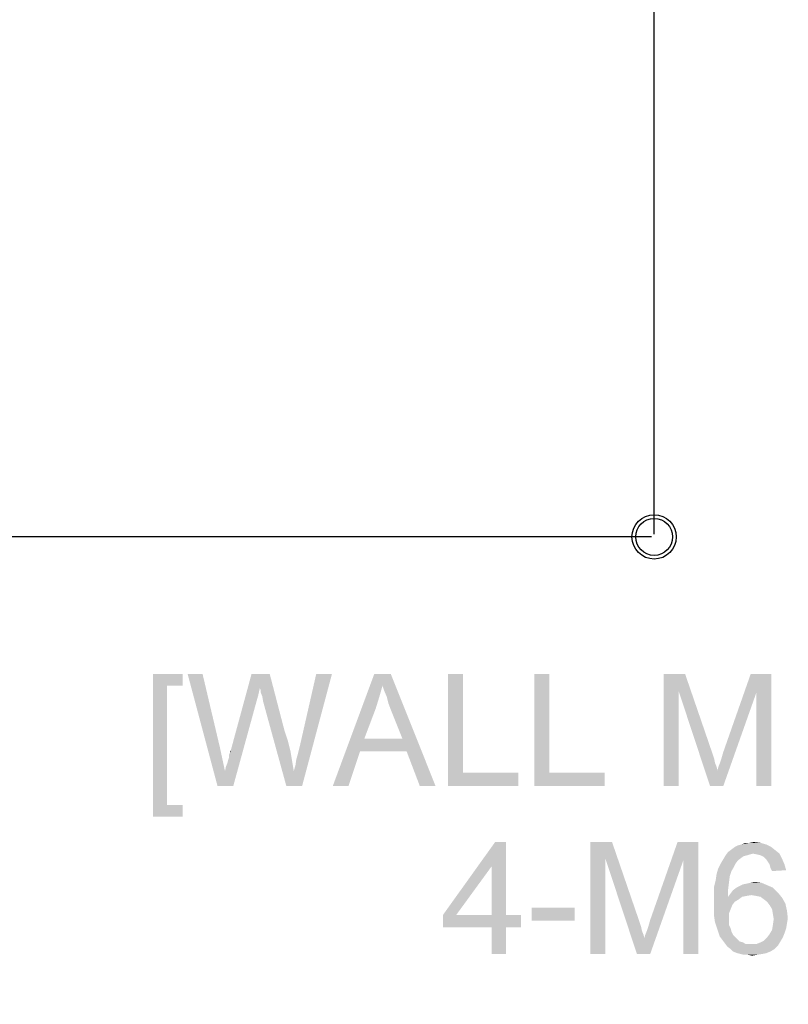
# Model space of a CAD drawing. Units: millimetres. Extents: x 0 to 1189, y 0 to 841.
# Drawn here: x 811 to 866, y 331 to 401 of the extents above; entities that cross this region are included whole.
import ezdxf

# ---------------------------------------------------------------- set-up
doc = ezdxf.new("R2010")
doc.units = ezdxf.units.MM
doc.header["$LTSCALE"] = 65.395
doc.layers.get('0').update_dxf_attribs({"linetype": 'CONTINUOUS'})
doc.layers.add('7_ALL_FEATURES', color=7, linetype='CONTINUOUS')
doc.layers.add('DEF_DRAFT_DIM', color=7, linetype='CONTINUOUS')
doc.styles.add('TEXTSTYLE_2', font='txt')
doc.dimstyles.new('DIMSTYLE_1', dxfattribs={"dimtxt": 8, "dimasz": 3, "dimexe": 0.8, "dimexo": 0.2, "dimgap": 2, "dimtad": 1, "dimdec": 1, "dimlfac": 3.030303, "dimdsep": 46, "dimtxsty": 'TEXTSTYLE_2', "dimblk": 'OPEN', "dimblk1": 'OPEN', "dimblk2": 'OPEN', "dimcen": 0.09, "dimazin": 2, "dimtp": 0.8, "dimtm": 0.8, "dimtfac": 1, "dimtdec": 1, "dimtofl": 0, "dimtmove": 0, "dimatfit": 3, "dimldrblk": 'OPEN', "dimfxl": 1, "dimtolj": 1, "dimarcsym": 0})
doc.dimstyles.new('DIMSTYLE_4', dxfattribs={"dimtxt": 8, "dimasz": 3, "dimexe": 0.8, "dimexo": 0.2, "dimgap": 2, "dimtad": 1, "dimdec": 1, "dimlfac": 3.030303, "dimdsep": 46, "dimtxsty": 'TEXTSTYLE_2', "dimblk": 'OPEN', "dimblk1": 'OPEN', "dimblk2": 'OPEN', "dimcen": 0.09, "dimazin": 2, "dimtp": 0.5, "dimtm": 0.5, "dimtfac": 1, "dimtdec": 1, "dimtofl": 0, "dimtmove": 0, "dimatfit": 3, "dimldrblk": 'OPEN', "dimfxl": 1, "dimtolj": 1, "dimarcsym": 0})

# ---------------------------------------------------------------- blocks, each defined once
blk = doc.blocks.new('_OPEN')
at = {"color": 0, "linetype": 'ByBlock'}
for p, q in [((0, 0), (-1, 0.117)), ((-1, -0.117), (0, 0)), ((-1, 0), (0, 0))]:
    blk.add_line(p, q, dxfattribs=at)
blk = doc.blocks.new('*D14')
at = {"layer": 'DEF_DRAFT_DIM', "color": 2, "linetype": 'Continuous', "transparency": 16777216}
for p, q in [((702.933, 431.451), (702.933, 462.216)), ((856.614, 364.428), (856.614, 462.216)), ((702.933, 461.416), (779.773, 461.416)), ((856.614, 461.416), (779.773, 461.416))]:
    blk.add_line(p, q, dxfattribs=at)
at = {"layer": 'DEF_DRAFT_DIM', "color": 2, "linetype": 'Continuous', "transparency": 16777216, "xscale": 3, "yscale": 3, "zscale": 3, "rotation": 180}
blk.add_blockref('_OPEN', (702.933, 461.416), dxfattribs=at)
at = {"layer": 'DEF_DRAFT_DIM', "color": 2, "linetype": 'Continuous', "transparency": 16777216, "xscale": 3, "yscale": 3, "zscale": 3}
blk.add_blockref('_OPEN', (856.614, 461.416), dxfattribs=at)
at = {"layer": 'DEF_DRAFT_DIM', "color": 2, "linetype": 'Continuous', "transparency": 16777216, "insert": (779.773, 471.416), "char_height": 8, "width": 41.93309, "attachment_point": 2, "line_spacing_factor": 0.9, "style": 'TEXTSTYLE_2'}
blk.add_mtext('{\\ftxt;\\W0.0001;\\H0.0001;\\~}{\\ftxt;\\W3.4944237918;\\H8.0; }{\\ftxt;\\W0.0001;\\H0.0001;\\~}', dxfattribs=at)
blk = doc.blocks.new('*D15')
at = {"layer": 'DEF_DRAFT_DIM', "color": 2, "linetype": 'Continuous', "transparency": 16777216}
for p, q in [((856.614, 364.428), (856.614, 462.216)), ((955.614, 364.428), (955.614, 462.216)), ((856.614, 461.416), (906.114, 461.416)), ((955.614, 461.416), (906.114, 461.416))]:
    blk.add_line(p, q, dxfattribs=at)
at = {"layer": 'DEF_DRAFT_DIM', "color": 2, "linetype": 'Continuous', "transparency": 16777216, "xscale": 3, "yscale": 3, "zscale": 3, "rotation": 180}
blk.add_blockref('_OPEN', (856.614, 461.416), dxfattribs=at)
at = {"layer": 'DEF_DRAFT_DIM', "color": 2, "linetype": 'Continuous', "transparency": 16777216, "xscale": 3, "yscale": 3, "zscale": 3}
blk.add_blockref('_OPEN', (955.614, 461.416), dxfattribs=at)
at = {"layer": 'DEF_DRAFT_DIM', "color": 2, "linetype": 'Continuous', "transparency": 16777216, "insert": (906.114, 471.416), "char_height": 8, "width": 83.73234, "attachment_point": 2, "line_spacing_factor": 0.9, "style": 'TEXTSTYLE_2'}
blk.add_mtext('{\\ftxt;\\W0.0001;\\H0.0001;\\~}{\\ftxt;\\W2.3308550186;\\H8.0; }{\\ftxt;\\W0.0001;\\H0.0001;\\~}{\\ftxt;\\W0.0001;\\H0.0001;\\~}{\\ftxt;\\W4.6468401487;\\H8.0; }{\\ftxt;\\W0.0001;\\H0.0001;\\~}', dxfattribs=at)
blk = doc.blocks.new('*D23')
at = {"layer": 'DEF_DRAFT_DIM', "color": 2, "linetype": 'Continuous', "transparency": 16777216}
for p, q in [((856.414, 364.228), (687.133, 364.228)), ((687.933, 364.228), (687.933, 314.728)), ((687.933, 265.228), (687.933, 314.728)), ((856.414, 265.228), (687.133, 265.228))]:
    blk.add_line(p, q, dxfattribs=at)
at = {"layer": 'DEF_DRAFT_DIM', "color": 2, "linetype": 'Continuous', "transparency": 16777216, "xscale": 3, "yscale": 3, "zscale": 3}
for p, rotation in [((687.933, 364.228), 90), ((687.933, 265.228), 270)]:
    blk.add_blockref('_OPEN', p, dxfattribs=dict(at, rotation=rotation))
at = {"layer": 'DEF_DRAFT_DIM', "color": 2, "linetype": 'Continuous', "transparency": 16777216, "insert": (677.933, 314.728), "char_height": 8, "width": 83.73234, "attachment_point": 2, "rotation": 90, "line_spacing_factor": 0.9, "style": 'TEXTSTYLE_2'}
blk.add_mtext('{\\ftxt;\\W0.0001;\\H0.0001;\\~}{\\ftxt;\\W2.3308550186;\\H8.0; }{\\ftxt;\\W0.0001;\\H0.0001;\\~}{\\ftxt;\\W0.0001;\\H0.0001;\\~}{\\ftxt;\\W4.6468401487;\\H8.0; }{\\ftxt;\\W0.0001;\\H0.0001;\\~}', dxfattribs=at)
blk = doc.blocks.new('*D24')
at = {"layer": 'DEF_DRAFT_DIM', "color": 2, "linetype": 'Continuous', "transparency": 16777216}
for p, q in [((703.195, 431.416), (687.133, 431.416)), ((687.933, 431.416), (687.933, 397.822)), ((687.933, 364.228), (687.933, 397.822)), ((856.414, 364.228), (687.133, 364.228))]:
    blk.add_line(p, q, dxfattribs=at)
at = {"layer": 'DEF_DRAFT_DIM', "color": 2, "linetype": 'Continuous', "transparency": 16777216, "xscale": 3, "yscale": 3, "zscale": 3}
for p, rotation in [((687.933, 431.416), 90), ((687.933, 364.228), 270)]:
    blk.add_blockref('_OPEN', p, dxfattribs=dict(at, rotation=rotation))
at = {"layer": 'DEF_DRAFT_DIM', "color": 2, "linetype": 'Continuous', "transparency": 16777216, "insert": (677.933, 397.822), "char_height": 8, "width": 41.93309, "attachment_point": 2, "rotation": 90, "line_spacing_factor": 0.9, "style": 'TEXTSTYLE_2'}
blk.add_mtext('{\\ftxt;\\W0.0001;\\H0.0001;\\~}{\\ftxt;\\W3.4944237918;\\H8.0; }{\\ftxt;\\W0.0001;\\H0.0001;\\~}', dxfattribs=at)

msp = doc.modelspace()

# ---------------------------------------------------------------- linework, layer by layer
at = {"color": 2, "linetype": 'Continuous'}
for points in [[(820.7854, 354.4277), (822.9187, 354.4277), (821.7928, 353.5981)], [(821.7928, 353.5981), (820.7854, 344.2351), (820.7854, 354.4277)], [(821.7928, 353.5981), (822.9187, 354.4277), (822.9187, 353.5981)], [(824.341, 354.4277), (825.4076, 346.4277), (823.2743, 354.4277)], [(824.341, 354.4277), (825.5854, 349.1536), (825.4076, 346.4277)], [(828.4298, 353.4203), (826.3558, 348.9759), (827.8373, 354.4277)], [(827.8373, 354.4277), (829.141, 354.4277), (828.4298, 353.4203)], [(828.4891, 353.3018), (828.4298, 353.4203), (829.141, 354.4277)], [(828.4891, 353.124), (828.4891, 353.3018), (829.141, 354.4277)], [(828.6076, 352.8277), (828.4891, 353.124), (829.141, 354.4277)], [(828.6669, 352.4722), (828.6076, 352.8277), (829.141, 354.4277)], [(828.6669, 352.4722), (829.141, 354.4277), (830.2076, 350.3388)], [(830.8595, 347.4944), (830.978, 347.9092), (833.5854, 354.4277)], [(830.8595, 347.4944), (833.5854, 354.4277), (831.4521, 346.4277)], [(830.978, 347.9092), (831.0373, 348.324), (833.5854, 354.4277)], [(831.0373, 348.324), (831.1558, 348.7388), (833.5854, 354.4277)], [(831.1558, 348.7388), (831.2743, 349.2129), (833.5854, 354.4277)], [(833.5854, 354.4277), (831.2743, 349.2129), (832.4595, 354.4277)], [(837.2002, 353.5981), (833.6447, 346.4277), (836.6076, 354.4277)], [(836.6076, 354.4277), (837.7928, 354.4277), (837.2002, 353.5981)], [(837.3187, 353.2425), (837.2002, 353.5981), (837.7928, 354.4277)], [(837.4965, 352.8277), (837.3187, 353.2425), (837.7928, 354.4277)], [(837.615, 352.3536), (837.4965, 352.8277), (837.7928, 354.4277)], [(837.7928, 351.8796), (837.615, 352.3536), (837.7928, 354.4277)], [(838.6224, 349.8055), (837.7928, 351.8796), (837.7928, 354.4277)], [(838.9187, 348.9166), (838.6224, 349.8055), (837.7928, 354.4277)], [(839.8669, 346.4277), (838.9187, 348.9166), (837.7928, 354.4277)], [(839.8669, 346.4277), (837.7928, 354.4277), (840.9928, 346.4277)], [(842.9484, 354.4277), (842.9484, 347.3759), (841.8817, 346.4277)], [(842.9484, 354.4277), (841.8817, 346.4277), (841.8817, 354.4277)], [(849.1113, 354.4277), (849.1113, 347.3759), (848.0447, 346.4277)], [(849.1113, 354.4277), (848.0447, 346.4277), (848.0447, 354.4277)], [(857.2891, 354.4277), (858.8298, 354.4277), (858.3558, 353.2425)], [(858.3558, 353.2425), (857.2891, 346.4277), (857.2891, 354.4277)], [(858.3558, 353.2425), (858.8298, 354.4277), (860.7854, 348.7388)], [(863.9261, 353.124), (861.5558, 348.8573), (863.5113, 354.4277)], [(863.5113, 354.4277), (864.9928, 354.4277), (863.9261, 353.124)], [(863.9261, 346.4277), (863.9261, 353.124), (864.9928, 354.4277)], [(863.9261, 346.4277), (864.9928, 354.4277), (864.9928, 346.4277)], [(821.7928, 353.5981), (821.7928, 345.0648), (820.7854, 344.2351)], [(828.4298, 353.4203), (828.3113, 352.887), (826.3558, 348.9759)], [(837.2002, 353.5981), (836.9632, 352.7685), (833.6447, 346.4277)], [(857.2891, 346.4277), (858.3558, 353.2425), (858.3558, 346.4277)], [(860.7854, 348.7388), (860.6076, 346.4277), (858.3558, 353.2425)], [(825.941, 347.4944), (826.0002, 347.7907), (828.1928, 352.4722)], [(825.941, 347.4944), (828.1928, 352.4722), (826.5335, 346.4277)], [(826.0002, 347.7907), (826.1187, 348.087), (828.1928, 352.4722)], [(826.1187, 348.087), (826.178, 348.324), (828.1928, 352.4722)], [(826.178, 348.324), (826.2373, 348.5018), (828.1928, 352.4722)], [(826.2373, 348.6796), (826.2965, 348.7981), (828.1928, 352.4722)], [(826.2373, 348.5018), (826.2373, 348.6796), (828.1928, 352.4722)], [(826.2965, 348.7981), (826.3558, 348.9759), (828.1928, 352.4722)], [(828.3113, 352.887), (828.1928, 352.4722), (826.3558, 348.9759)], [(830.2076, 350.3388), (830.3261, 346.4277), (828.6669, 352.4722)], [(836.9632, 352.7685), (836.7261, 351.9981), (833.6447, 346.4277)], [(860.6076, 346.4277), (861.141, 347.5536), (863.9261, 353.124)], [(860.6076, 346.4277), (863.9261, 353.124), (861.5558, 346.4277)], [(861.141, 347.5536), (861.2002, 347.7907), (863.9261, 353.124)], [(861.2002, 347.7907), (861.3187, 348.087), (863.9261, 353.124)], [(861.3187, 348.087), (861.4373, 348.4425), (863.9261, 353.124)], [(861.4373, 348.4425), (861.5558, 348.8573), (863.9261, 353.124)], [(836.7261, 351.9981), (835.8965, 349.8055), (833.6447, 346.4277)], [(830.2076, 350.3388), (830.4447, 349.6277), (830.3261, 346.4277)], [(835.8965, 349.8055), (835.6002, 348.9166), (833.6447, 346.4277)], [(835.8965, 349.8055), (838.6224, 349.8055), (835.6002, 348.9166)], [(838.9187, 348.9166), (835.6002, 348.9166), (838.6224, 349.8055)], [(825.5854, 349.1536), (825.941, 347.4944), (825.4076, 346.4277)], [(826.2965, 348.7981), (826.2965, 348.9166), (826.3558, 348.9759)], [(830.4447, 349.6277), (830.6224, 348.9166), (830.3261, 346.4277)], [(830.6224, 348.9166), (830.741, 348.2055), (830.3261, 346.4277)], [(833.6447, 346.4277), (835.6002, 348.9166), (834.7706, 346.4277)], [(860.7854, 348.7388), (860.9039, 348.3833), (860.6076, 346.4277)], [(860.9039, 348.3833), (860.9632, 348.087), (860.6076, 346.4277)], [(830.741, 348.2055), (830.8595, 347.4944), (830.3261, 346.4277)], [(860.9632, 348.087), (861.0817, 347.7907), (860.6076, 346.4277)], [(861.0817, 347.7907), (861.141, 347.5536), (860.6076, 346.4277)], [(826.5335, 346.4277), (825.4076, 346.4277), (825.941, 347.4944)], [(831.4521, 346.4277), (830.3261, 346.4277), (830.8595, 347.4944)], [(842.9484, 347.3759), (846.9187, 347.3759), (841.8817, 346.4277)], [(841.8817, 346.4277), (846.9187, 347.3759), (846.9187, 346.4277)], [(849.1113, 347.3759), (853.0817, 347.3759), (848.0447, 346.4277)], [(848.0447, 346.4277), (853.0817, 347.3759), (853.0817, 346.4277)], [(821.7928, 345.0648), (822.9187, 345.0648), (820.7854, 344.2351)], [(820.7854, 344.2351), (822.9187, 345.0648), (822.9187, 344.2351)], [(846.0199, 342.4277), (845.0125, 340.7092), (841.5162, 337.2129)], [(846.0199, 342.4277), (841.5162, 337.2129), (845.2496, 342.4277)], [(845.0125, 337.2129), (845.0125, 340.7092), (846.0199, 342.4277)], [(845.0125, 337.2129), (846.0199, 342.4277), (846.0199, 337.2129)], [(852.0644, 342.4277), (853.6051, 342.4277), (853.131, 341.2425)], [(853.131, 341.2425), (852.0644, 334.4277), (852.0644, 342.4277)], [(853.131, 341.2425), (853.6051, 342.4277), (855.5607, 336.7388)], [(858.7014, 341.124), (856.331, 336.8573), (858.2866, 342.4277)], [(858.2866, 342.4277), (859.7681, 342.4277), (858.7014, 341.124)], [(858.7014, 334.4277), (858.7014, 341.124), (859.7681, 342.4277)], [(858.7014, 334.4277), (859.7681, 342.4277), (859.7681, 334.4277)], [(864.9829, 342.0722), (862.1384, 341.8944), (862.3755, 342.0722)], [(862.1384, 341.8944), (864.9829, 342.0722), (865.2792, 341.8351)], [(862.3755, 342.0722), (862.6125, 342.1907), (864.6273, 342.2499)], [(862.3755, 342.0722), (864.6273, 342.2499), (864.9829, 342.0722)], [(864.6273, 342.2499), (862.6125, 342.1907), (862.8496, 342.2499)], [(863.4422, 342.3685), (864.2125, 342.3685), (862.8496, 342.2499)], [(863.4422, 342.3685), (862.8496, 342.2499), (863.1459, 342.3685)], [(862.8496, 342.2499), (864.2125, 342.3685), (864.6273, 342.2499)], [(863.4422, 342.3685), (863.7384, 342.4277), (864.2125, 342.3685)], [(852.0644, 334.4277), (853.131, 341.2425), (853.131, 334.4277)], [(855.5607, 336.7388), (855.3829, 334.4277), (853.131, 341.2425)], [(863.2644, 341.4796), (863.0273, 341.4203), (861.5459, 341.1833)], [(863.2644, 341.4796), (861.5459, 341.1833), (861.7236, 341.4796)], [(863.0273, 341.4203), (862.8496, 341.3018), (861.5459, 341.1833)], [(861.5459, 341.1833), (862.8496, 341.3018), (862.6125, 341.124)], [(863.6792, 341.5981), (861.7236, 341.4796), (861.9014, 341.7166)], [(863.6792, 341.5981), (863.4422, 341.5388), (861.7236, 341.4796)], [(861.7236, 341.4796), (863.4422, 341.5388), (863.2644, 341.4796)], [(865.2792, 341.8351), (861.9014, 341.7166), (862.1384, 341.8944)], [(863.6792, 341.5981), (861.9014, 341.7166), (865.2792, 341.8351)], [(863.6792, 341.5981), (865.2792, 341.8351), (865.5755, 341.5981)], [(865.5755, 341.5981), (863.9755, 341.5388), (863.6792, 341.5981)], [(864.2125, 341.4796), (863.9755, 341.5388), (865.5755, 341.5981)], [(864.4496, 341.361), (864.2125, 341.4796), (865.5755, 341.5981)], [(864.4496, 341.361), (865.5755, 341.5981), (865.7533, 341.2425)], [(865.7533, 341.2425), (864.6273, 341.1833), (864.4496, 341.361)], [(864.7459, 341.0055), (864.6273, 341.1833), (865.7533, 341.2425)], [(864.8644, 340.8277), (864.7459, 341.0055), (865.7533, 341.2425)], [(864.8644, 340.8277), (865.7533, 341.2425), (865.931, 340.8277)], [(841.5162, 337.2129), (845.0125, 340.7092), (842.4644, 337.2129)], [(855.3829, 334.4277), (855.9162, 335.5536), (858.7014, 341.124)], [(855.3829, 334.4277), (858.7014, 341.124), (856.331, 334.4277)], [(855.9162, 335.5536), (855.9755, 335.7907), (858.7014, 341.124)], [(855.9755, 335.7907), (856.094, 336.087), (858.7014, 341.124)], [(856.094, 336.087), (856.2125, 336.4425), (858.7014, 341.124)], [(856.2125, 336.4425), (856.331, 336.8573), (858.7014, 341.124)], [(862.1384, 340.3536), (861.0718, 340.1166), (861.1903, 340.5314)], [(862.4347, 340.887), (862.3162, 340.6499), (861.1903, 340.5314)], [(862.4347, 340.887), (861.1903, 340.5314), (861.3681, 340.887)], [(861.1903, 340.5314), (862.3162, 340.6499), (862.1384, 340.3536)], [(862.6125, 341.124), (861.3681, 340.887), (861.5459, 341.1833)], [(861.3681, 340.887), (862.6125, 341.124), (862.4347, 340.887)], [(865.931, 340.8277), (864.9236, 340.5907), (864.8644, 340.8277)], [(864.9236, 340.5907), (865.931, 340.8277), (866.0496, 340.4129)], [(866.0496, 340.4129), (865.0422, 340.3536), (864.9236, 340.5907)], [(862.0199, 339.9981), (861.0125, 339.7018), (861.0718, 340.1166)], [(861.0125, 339.7018), (862.0199, 339.9981), (861.9607, 339.524)], [(861.0718, 340.1166), (862.1384, 340.3536), (862.0199, 339.9981)], [(861.9607, 339.524), (860.894, 339.2277), (861.0125, 339.7018)], [(860.894, 339.2277), (861.9607, 339.524), (861.9014, 339.0499)], [(861.9014, 339.0499), (860.894, 338.6944), (860.894, 339.2277)], [(865.1014, 339.1685), (862.257, 338.9907), (862.494, 339.1685)], [(862.257, 338.9907), (865.1014, 339.1685), (865.457, 338.8129)], [(862.494, 339.1685), (862.731, 339.287), (864.6866, 339.3462)], [(862.494, 339.1685), (864.6866, 339.3462), (865.1014, 339.1685)], [(864.6866, 339.3462), (862.731, 339.287), (862.9681, 339.4055)], [(862.9681, 339.4055), (863.2644, 339.4648), (864.2718, 339.524)], [(862.9681, 339.4055), (864.2718, 339.524), (864.6866, 339.3462)], [(864.2718, 339.524), (863.2644, 339.4648), (863.5014, 339.524)], [(863.5014, 339.524), (863.7977, 339.5833), (864.2718, 339.524)], [(860.894, 338.6944), (861.9014, 339.0499), (861.9014, 338.5166)], [(861.9014, 338.5166), (860.894, 338.161), (860.894, 338.6944)], [(862.9088, 338.5166), (862.6718, 338.3388), (860.894, 338.161)], [(861.9014, 338.5166), (862.9088, 338.5166), (860.894, 338.161)], [(863.5607, 338.6351), (861.9014, 338.5166), (862.0792, 338.7536)], [(863.5607, 338.6351), (863.2051, 338.5759), (861.9014, 338.5166)], [(861.9014, 338.5166), (863.2051, 338.5759), (862.9088, 338.5166)], [(865.457, 338.8129), (862.0792, 338.7536), (862.257, 338.9907)], [(863.5607, 338.6351), (862.0792, 338.7536), (865.457, 338.8129)], [(863.9162, 338.5759), (863.5607, 338.6351), (865.457, 338.8129)], [(864.2125, 338.5166), (863.9162, 338.5759), (865.457, 338.8129)], [(864.2125, 338.5166), (865.457, 338.8129), (865.7533, 338.4573)], [(865.7533, 338.4573), (864.4496, 338.3388), (864.2125, 338.5166)], [(864.6866, 338.161), (864.4496, 338.3388), (865.7533, 338.4573)], [(864.6866, 338.161), (865.7533, 338.4573), (865.9903, 338.0425)], [(850.9384, 337.7462), (847.857, 336.7981), (847.857, 337.7462)], [(847.857, 336.7981), (850.9384, 337.7462), (850.9384, 336.7981)], [(860.894, 338.161), (862.6718, 338.3388), (862.3755, 338.161)], [(862.3755, 338.161), (862.1977, 337.924), (860.894, 337.6277)], [(862.3755, 338.161), (860.894, 337.6277), (860.894, 338.161)], [(860.894, 337.6277), (862.1977, 337.924), (862.0792, 337.6277)], [(865.9903, 338.0425), (864.8644, 337.924), (864.6866, 338.161)], [(865.0422, 337.6277), (864.8644, 337.924), (865.9903, 338.0425)], [(865.0422, 337.6277), (865.9903, 338.0425), (866.1088, 337.5092)], [(846.0199, 337.2129), (847.0866, 337.2129), (841.5162, 336.324)], [(845.0125, 337.2129), (846.0199, 337.2129), (841.5162, 336.324)], [(842.4644, 337.2129), (845.0125, 337.2129), (841.5162, 336.324)], [(842.4644, 337.2129), (841.5162, 336.324), (841.5162, 337.2129)], [(845.0125, 336.324), (841.5162, 336.324), (847.0866, 337.2129)], [(846.0199, 336.324), (845.0125, 336.324), (847.0866, 337.2129)], [(846.0199, 336.324), (847.0866, 337.2129), (847.0866, 336.324)], [(862.0792, 337.6277), (861.9607, 337.3314), (860.894, 337.1536)], [(862.0792, 337.6277), (860.894, 337.1536), (860.894, 337.6277)], [(860.894, 337.1536), (861.9607, 337.3314), (861.9607, 336.9759)], [(861.9607, 336.9759), (860.9533, 336.7388), (860.894, 337.1536)], [(866.1088, 337.5092), (865.1014, 337.2722), (865.0422, 337.6277)], [(865.1014, 337.2722), (866.1088, 337.5092), (866.1681, 336.9759)], [(866.1681, 336.9759), (865.1607, 336.9166), (865.1014, 337.2722)], [(846.0199, 336.324), (845.0125, 334.4277), (845.0125, 336.324)], [(845.0125, 334.4277), (846.0199, 336.324), (846.0199, 334.4277)], [(855.5607, 336.7388), (855.6792, 336.3833), (855.3829, 334.4277)], [(855.6792, 336.3833), (855.7384, 336.087), (855.3829, 334.4277)], [(860.9533, 336.7388), (861.9607, 336.9759), (861.9607, 336.7388)], [(861.9607, 336.7388), (861.0718, 336.3833), (860.9533, 336.7388)], [(861.9607, 336.7388), (861.9607, 336.5018), (861.0718, 336.3833)], [(861.0718, 336.3833), (861.9607, 336.5018), (862.0792, 336.2647)], [(862.0792, 336.2647), (861.1903, 336.0277), (861.0718, 336.3833)], [(866.0496, 336.2647), (865.0422, 336.1462), (865.1014, 336.5018)], [(866.1088, 336.6203), (865.1014, 336.5018), (865.1607, 336.9166)], [(865.1014, 336.5018), (866.1088, 336.6203), (866.0496, 336.2647)], [(865.1607, 336.9166), (866.1681, 336.9759), (866.1088, 336.6203)], [(855.7384, 336.087), (855.857, 335.7907), (855.3829, 334.4277)], [(855.857, 335.7907), (855.9162, 335.5536), (855.3829, 334.4277)], [(861.1903, 336.0277), (862.0792, 336.2647), (862.1384, 336.0277)], [(862.1384, 336.0277), (861.3088, 335.6722), (861.1903, 336.0277)], [(862.1384, 336.0277), (862.257, 335.7907), (861.3088, 335.6722)], [(861.3088, 335.6722), (862.257, 335.7907), (862.4347, 335.6129)], [(862.4347, 335.6129), (861.4866, 335.4351), (861.3088, 335.6722)], [(862.4347, 335.6129), (862.5533, 335.4944), (861.4866, 335.4351)], [(865.8125, 335.6129), (864.4496, 335.3759), (864.6866, 335.6129)], [(864.4496, 335.3759), (865.8125, 335.6129), (865.6347, 335.3166)], [(864.6866, 335.6129), (864.8644, 335.8499), (865.931, 335.9092)], [(864.6866, 335.6129), (865.931, 335.9092), (865.8125, 335.6129)], [(865.931, 335.9092), (864.8644, 335.8499), (865.0422, 336.1462)], [(865.0422, 336.1462), (866.0496, 336.2647), (865.931, 335.9092)], [(861.4866, 335.4351), (862.5533, 335.4944), (862.731, 335.3166)], [(862.731, 335.3166), (861.6644, 335.1981), (861.4866, 335.4351)], [(862.731, 335.3166), (862.9681, 335.2573), (861.6644, 335.1981)], [(861.6644, 335.1981), (862.9681, 335.2573), (863.1459, 335.1388)], [(863.1459, 335.1388), (861.8422, 334.961), (861.6644, 335.1981)], [(863.9162, 335.1388), (865.457, 335.0203), (861.8422, 334.961)], [(863.5607, 335.1388), (863.9162, 335.1388), (861.8422, 334.961)], [(863.3829, 335.1388), (863.5607, 335.1388), (861.8422, 334.961)], [(863.1459, 335.1388), (863.3829, 335.1388), (861.8422, 334.961)], [(862.0792, 334.7833), (861.8422, 334.961), (865.457, 335.0203)], [(862.0792, 334.7833), (865.457, 335.0203), (865.2199, 334.7833)], [(863.9162, 335.1388), (864.2125, 335.2573), (865.6347, 335.3166)], [(863.9162, 335.1388), (865.6347, 335.3166), (865.457, 335.0203)], [(865.6347, 335.3166), (864.2125, 335.2573), (864.4496, 335.3759)], [(865.2199, 334.7833), (862.257, 334.6055), (862.0792, 334.7833)], [(862.257, 334.6055), (865.2199, 334.7833), (864.9236, 334.6055)], [(864.9236, 334.6055), (862.5533, 334.487), (862.257, 334.6055)], [(862.5533, 334.487), (864.9236, 334.6055), (864.6273, 334.487)], [(864.6273, 334.487), (862.7903, 334.4277), (862.5533, 334.487)], [(862.7903, 334.4277), (864.6273, 334.487), (864.331, 334.4277)], [(864.331, 334.4277), (863.0273, 334.3685), (862.7903, 334.4277)], [(863.3236, 334.3685), (863.0273, 334.3685), (864.331, 334.4277)], [(863.3236, 334.3685), (864.331, 334.4277), (863.9755, 334.3685)], [(863.9755, 334.3685), (863.6199, 334.3092), (863.3236, 334.3685)]]:
    msp.add_solid(points, dxfattribs=at)
at = {"layer": '7_ALL_FEATURES', "color": 7, "linetype": 'Continuous'}
for radius in [1.584, 1.32]:
    msp.add_circle((856.6136, 364.2281), radius, dxfattribs=at)

# ---------------------------------------------------------------- dimensions: what is measured, and where the dimension line sits
at = {"layer": 'DEF_DRAFT_DIM', "color": 2, "linetype": 'Continuous'}
for base, p1, p2, text, dimstyle, picture, middle in [((856.6136, 461.4161), (702.9326, 431.2511), (856.6136, 364.2281), '{\\ftxt;\\W0.0001;\\H0.0001;\\~}{\\ftxt;\\W3.4944237918;\\H8.0; }{\\ftxt;\\W0.0001;\\H0.0001;\\~}', 'DIMSTYLE_1', '*D14', (779.5628, 461.4161)), ((955.6136, 461.4161), (856.6136, 364.2281), (955.6136, 364.2281), '{\\ftxt;\\W0.0001;\\H0.0001;\\~}{\\ftxt;\\W2.3308550186;\\H8.0; }{\\ftxt;\\W0.0001;\\H0.0001;\\~}{\\ftxt;\\W0.0001;\\H0.0001;\\~}{\\ftxt;\\W4.6468401487;\\H8.0; }{\\ftxt;\\W0.0001;\\H0.0001;\\~}', 'DIMSTYLE_4', '*D15', (896.8497, 461.4161))]:
    dim = msp.add_linear_dim(base=base, p1=p1, p2=p2, text=text, dimstyle=dimstyle, dxfattribs=at)
    dim.commit()
    dim.dimension.update_dxf_attribs({"geometry": picture, "text_midpoint": middle, "dimtype": 160})
for p1, angle, text, picture, middle in [((703.3946, 431.4161), 270, '{\\ftxt;\\W0.0001;\\H0.0001;\\~}{\\ftxt;\\W3.4944237918;\\H8.0; }{\\ftxt;\\W0.0001;\\H0.0001;\\~}', '*D24', (687.9326, 397.7159)), ((856.6136, 265.2281), 90, '{\\ftxt;\\W0.0001;\\H0.0001;\\~}{\\ftxt;\\W2.3308550186;\\H8.0; }{\\ftxt;\\W0.0001;\\H0.0001;\\~}{\\ftxt;\\W0.0001;\\H0.0001;\\~}{\\ftxt;\\W4.6468401487;\\H8.0; }{\\ftxt;\\W0.0001;\\H0.0001;\\~}', '*D23', (687.9326, 305.4641))]:
    dim = msp.add_linear_dim(base=(687.9326, 364.2281), p1=p1, p2=(856.6136, 364.2281), angle=angle, text=text, dimstyle='DIMSTYLE_4', dxfattribs=at)
    dim.commit()
    dim.dimension.update_dxf_attribs({"geometry": picture, "text_midpoint": middle, "dimtype": 160})

doc.saveas('drawing.dxf')
